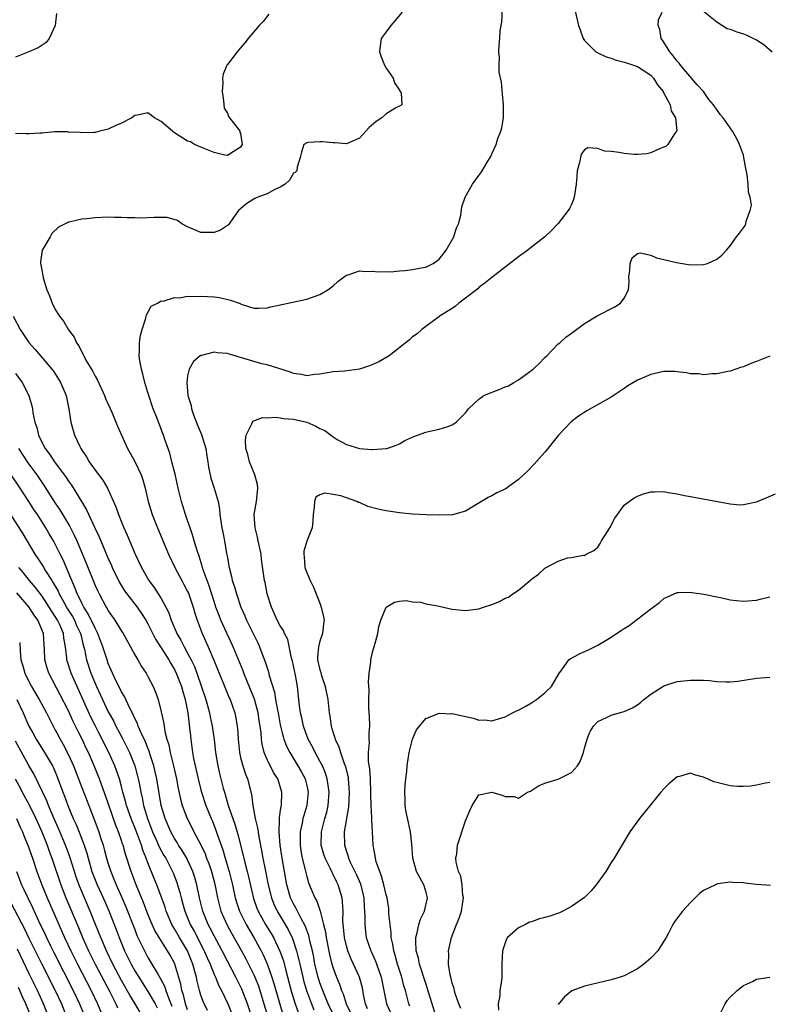
# Model space of a CAD drawing. Units: inches. Extents: x 2640000 to 2643000, y 1515000 to 1518000.
# Drawn here: x 2640222 to 2640335, y 1515629 to 1515778 of the extents above; entities that cross this region are included whole.
import ezdxf

# ---------------------------------------------------------------- set-up
doc = ezdxf.new("R2010")
doc.units = ezdxf.units.IN
doc.header["$MEASUREMENT"] = 0
doc.layers.add('LD26401515_2ft', color=9, linetype='Continuous')

msp = doc.modelspace()

# ---------------------------------------------------------------- linework, layer by layer
at = {"layer": 'LD26401515_2ft'}
for points, elevation in [([(2640304.38, 1515784.38), (2640306.09, 1515777), (2640306.31, 1515776.31), (2640306.79, 1515775), (2640307, 1515774.73), (2640308.68, 1515773), (2640308.88, 1515772.88), (2640309, 1515772.84), (2640310.25, 1515772.25), (2640311, 1515772.04), (2640311.76, 1515771.76), (2640313, 1515771.46), (2640313.33, 1515771.33), (2640314.38, 1515771), (2640315, 1515770.78), (2640317, 1515769.45), (2640317.41, 1515769), (2640318, 1515768.01), (2640318.87, 1515767), (2640318.9, 1515766.9), (2640319, 1515766.75), (2640319.95, 1515765), (2640320.09, 1515764.09), (2640320.76, 1515763), (2640320.93, 1515761.07), (2640320.9, 1515761), (2640320.6, 1515760.6), (2640319.58, 1515759), (2640319.3, 1515758.7), (2640319, 1515758.57), (2640318.4, 1515758.4), (2640317, 1515757.74), (2640316.43, 1515757.57), (2640315, 1515757.48), (2640314.52, 1515757.48), (2640313, 1515757.6), (2640312.24, 1515757.76), (2640311, 1515757.94), (2640309.99, 1515757.99), (2640309, 1515758.39), (2640307.51, 1515758.49), (2640307, 1515758.17), (2640306.47, 1515757.53), (2640306.36, 1515757), (2640306.24, 1515756.24), (2640305.9, 1515755), (2640305.82, 1515754.18), (2640305.73, 1515753), (2640305.43, 1515751), (2640305.32, 1515750.68), (2640305, 1515749.92), (2640304.71, 1515749.29), (2640304.53, 1515749), (2640303, 1515747.02), (2640302.01, 1515745.99), (2640300.98, 1515745), (2640299, 1515743.43), (2640298.42, 1515743), (2640297, 1515742), (2640295, 1515740.45), (2640293, 1515738.88), (2640291.96, 1515738.04), (2640291, 1515737.33), (2640290.84, 1515737.16), (2640289, 1515735.75), (2640287.97, 1515735), (2640287.49, 1515734.51), (2640287, 1515734.18), (2640285.07, 1515733), (2640285, 1515732.92), (2640284.77, 1515732.77), (2640282.39, 1515731), (2640281.67, 1515730.33), (2640281, 1515729.91), (2640280.56, 1515729.44), (2640277.46, 1515727), (2640275.89, 1515726.11), (2640275, 1515725.7), (2640274.5, 1515725.5), (2640273, 1515724.99), (2640270.69, 1515724.7), (2640269, 1515724.61), (2640267, 1515724.26), (2640266.2, 1515724.2), (2640265, 1515723.99), (2640264.2, 1515724.2), (2640263, 1515724.32), (2640262.54, 1515724.54), (2640259, 1515725.65), (2640258.21, 1515725.79), (2640255, 1515726.75), (2640254.79, 1515726.79), (2640254.16, 1515727), (2640253.26, 1515727.26), (2640253, 1515727.36), (2640251.47, 1515727.47), (2640251, 1515727.58), (2640249.07, 1515727.07), (2640249, 1515727.06), (2640248.9, 1515727), (2640247.86, 1515726.14), (2640247.21, 1515725), (2640247, 1515723.98), (2640246.87, 1515723), (2640247.05, 1515721), (2640247.52, 1515719.52), (2640247.6, 1515719), (2640247.89, 1515718.11), (2640248.5, 1515716.5), (2640249.1, 1515715.1), (2640249.75, 1515713), (2640249.9, 1515711.9), (2640250.06, 1515711), (2640250.15, 1515710.15), (2640250.39, 1515709), (2640250.52, 1515708.52), (2640251.02, 1515707), (2640251.6, 1515705), (2640251.82, 1515703.82), (2640251.89, 1515703), (2640252.02, 1515701.98), (2640252.17, 1515701), (2640252.32, 1515700.32), (2640252.56, 1515699), (2640252.89, 1515697.11), (2640252.93, 1515696.93), (2640253, 1515696.49), (2640253.23, 1515695.23), (2640253.26, 1515695), (2640253.64, 1515693.64), (2640253.75, 1515693), (2640254.08, 1515692.08), (2640254.37, 1515691), (2640255.05, 1515689), (2640255.66, 1515687.66), (2640255.91, 1515687), (2640257.59, 1515683.59), (2640257.86, 1515683), (2640258.36, 1515681.64), (2640258.72, 1515680.72), (2640259, 1515679.8), (2640259.2, 1515679.2), (2640259.33, 1515678.67), (2640260.11, 1515676.11), (2640260.29, 1515675), (2640260.57, 1515673.43), (2640260.67, 1515673), (2640261, 1515671.21), (2640261.29, 1515669.96), (2640261.42, 1515669.42), (2640261.56, 1515669), (2640261.95, 1515667.95), (2640262.43, 1515667), (2640263.67, 1515665), (2640264.15, 1515664.15), (2640264.75, 1515663), (2640265, 1515662), (2640265.22, 1515661), (2640265.04, 1515659), (2640264.55, 1515657.46), (2640264.43, 1515657), (2640264.32, 1515656.32), (2640264.01, 1515655), (2640264, 1515654), (2640264.02, 1515653), (2640264.13, 1515652.13), (2640264.33, 1515651), (2640264.76, 1515649.24), (2640264.84, 1515648.84), (2640265, 1515648.24), (2640265.29, 1515647.29), (2640265.68, 1515646.32), (2640266.23, 1515645), (2640266.52, 1515644.52), (2640267.01, 1515643.01), (2640267.56, 1515641), (2640267.85, 1515639.85), (2640267.96, 1515639), (2640268.45, 1515636.45), (2640268.81, 1515635), (2640269, 1515634.36), (2640269.51, 1515633), (2640269.96, 1515631.96), (2640270.27, 1515631), (2640270.5, 1515630.5), (2640270.98, 1515629), (2640271.61, 1515627.61)], 8562), ([(2640269, 1515627.41), (2640268.25, 1515629), (2640267.43, 1515631), (2640267, 1515632.18), (2640266.74, 1515633), (2640266.25, 1515635), (2640266.05, 1515636.05), (2640265.85, 1515637), (2640265.47, 1515638.53), (2640265.31, 1515639.31), (2640265, 1515640.1), (2640264.77, 1515640.77), (2640264.21, 1515641.79), (2640263.6, 1515643), (2640263.41, 1515643.41), (2640263, 1515644.13), (2640262.57, 1515645), (2640261.99, 1515647), (2640261.62, 1515649), (2640261.28, 1515651), (2640261.01, 1515653), (2640260.84, 1515655), (2640260.89, 1515656.89), (2640260.87, 1515657.13), (2640261, 1515657.91), (2640261.13, 1515658.87), (2640261.17, 1515659), (2640261.26, 1515661), (2640261, 1515661.84), (2640260.61, 1515663), (2640259.98, 1515663.98), (2640259, 1515665.95), (2640258.56, 1515667), (2640258.24, 1515668.25), (2640258.15, 1515669), (2640258.09, 1515669.91), (2640258.09, 1515669.96), (2640257.96, 1515671), (2640257.82, 1515671.82), (2640257.66, 1515673), (2640257.09, 1515675.09), (2640256.52, 1515676.52), (2640255.5, 1515679), (2640255.37, 1515679.37), (2640253.89, 1515683), (2640252.04, 1515687), (2640251.74, 1515687.74), (2640251.28, 1515689), (2640251, 1515689.84), (2640250.24, 1515692.24), (2640249.94, 1515693), (2640249.36, 1515694.64), (2640249.25, 1515695), (2640249.21, 1515695.2), (2640248.72, 1515696.72), (2640248.42, 1515697.58), (2640247.99, 1515699), (2640247.78, 1515699.78), (2640247.36, 1515701), (2640247, 1515702.12), (2640246.7, 1515703), (2640246.08, 1515705), (2640245.79, 1515706.21), (2640245.58, 1515707), (2640245.12, 1515709.12), (2640244.63, 1515711), (2640244.31, 1515712.31), (2640243.51, 1515714.49), (2640243.36, 1515715), (2640243.26, 1515715.26), (2640242.72, 1515716.72), (2640242.32, 1515717.68), (2640241.81, 1515719), (2640241.13, 1515721), (2640241, 1515721.48), (2640240.53, 1515723), (2640240.25, 1515724.25), (2640240, 1515725), (2640239.75, 1515726.25), (2640239.66, 1515727), (2640239.74, 1515727.74), (2640239.71, 1515729), (2640239.85, 1515730.15), (2640240.11, 1515731), (2640240.69, 1515732.69), (2640240.74, 1515733), (2640240.76, 1515733.24), (2640241, 1515733.58), (2640241.48, 1515734.52), (2640242.44, 1515735), (2640243, 1515735.32), (2640243.3, 1515735.3), (2640245, 1515735.84), (2640245.79, 1515735.79), (2640247, 1515736.02), (2640247.98, 1515735.98), (2640249, 1515736.06), (2640251, 1515735.95), (2640251.83, 1515735.83), (2640253.46, 1515735.46), (2640254.92, 1515734.92), (2640255, 1515734.87), (2640255.22, 1515734.78), (2640257, 1515734.2), (2640257.76, 1515734.24), (2640259, 1515734.26), (2640259.56, 1515734.44), (2640265, 1515735.6), (2640267, 1515736.27), (2640268.18, 1515737), (2640269, 1515737.6), (2640269.72, 1515738.28), (2640270.71, 1515739), (2640271, 1515739.24), (2640271.27, 1515739.27), (2640273, 1515739.86), (2640273.78, 1515739.78), (2640275, 1515739.82), (2640275.74, 1515739.74), (2640277, 1515739.78), (2640277.73, 1515739.73), (2640279, 1515739.89), (2640279.9, 1515739.9), (2640281, 1515740.06), (2640282.31, 1515740.31), (2640283, 1515740.43), (2640284.09, 1515741), (2640284.64, 1515741.36), (2640285, 1515741.65), (2640286.1, 1515743), (2640287.22, 1515745), (2640287.62, 1515746.38), (2640287.93, 1515747), (2640288.31, 1515748.31), (2640288.45, 1515749.55), (2640288.95, 1515751), (2640290.07, 1515753), (2640291, 1515754.31), (2640291.32, 1515754.68), (2640291.54, 1515755), (2640292.23, 1515756.23), (2640292.72, 1515757), (2640292.84, 1515757.16), (2640293, 1515757.59), (2640293.62, 1515759), (2640293.9, 1515759.9), (2640294.35, 1515761), (2640294.49, 1515761.51), (2640294.73, 1515763), (2640294.75, 1515765), (2640294.58, 1515766.58), (2640294.43, 1515768.43), (2640294.09, 1515769.91), (2640294.1, 1515771), (2640294.15, 1515772.15), (2640294.03, 1515773), (2640294.07, 1515774.07), (2640294.21, 1515775), (2640294.25, 1515776.25), (2640294.51, 1515777.49), (2640294.63, 1515780.63)], 8564), ([(2640227.19, 1515778.81), (2640226.97, 1515777), (2640226.07, 1515775), (2640225.6, 1515774.4), (2640224.41, 1515773.59), (2640223, 1515773), (2640221, 1515772.22)], 8570), ([(2640279.42, 1515779), (2640278.32, 1515777.68), (2640277.71, 1515777), (2640277, 1515776.01), (2640276.23, 1515775), (2640276.08, 1515773.92), (2640276.01, 1515773), (2640276.27, 1515772.27), (2640276.77, 1515771), (2640277, 1515770.54), (2640278.05, 1515769), (2640278.29, 1515768.29), (2640279, 1515767.21), (2640279.07, 1515767.07), (2640279.15, 1515767), (2640279.27, 1515766.73), (2640279.37, 1515765), (2640279, 1515764.77), (2640278.56, 1515764.56), (2640277, 1515763.62), (2640276.36, 1515763), (2640275.51, 1515762.49), (2640274.44, 1515761.56), (2640273, 1515759.93), (2640271, 1515759.1), (2640269.23, 1515759.23), (2640269, 1515759.23), (2640267.38, 1515759.38), (2640267, 1515759.39), (2640265.29, 1515759.29), (2640265, 1515759.26), (2640264.57, 1515759), (2640264.19, 1515757.81), (2640264, 1515757), (2640263.56, 1515755.56), (2640263.48, 1515755), (2640263.24, 1515754.76), (2640263, 1515754.65), (2640262.42, 1515753.58), (2640261.76, 1515753), (2640261, 1515752.55), (2640260.18, 1515752.18), (2640259, 1515751.51), (2640257.59, 1515751), (2640257.17, 1515750.83), (2640255.93, 1515750.07), (2640254.71, 1515749), (2640253.92, 1515747.92), (2640253.17, 1515746.83), (2640253, 1515746.74), (2640251.97, 1515746.03), (2640251, 1515745.69), (2640250.34, 1515745.66), (2640249, 1515745.67), (2640247, 1515746.54), (2640246.14, 1515747), (2640245.48, 1515747.48), (2640243.92, 1515747.92), (2640243, 1515747.95), (2640241.95, 1515747.95), (2640239.86, 1515747.86), (2640239, 1515747.87), (2640237.87, 1515747.87), (2640237, 1515747.95), (2640235.93, 1515747.93), (2640235, 1515747.98), (2640233, 1515747.91), (2640231.76, 1515747.76), (2640231, 1515747.69), (2640229.27, 1515747.27), (2640229, 1515747.24), (2640228.5, 1515747), (2640227.5, 1515746.5), (2640226.48, 1515745.52), (2640226.22, 1515745), (2640225, 1515743), (2640224.76, 1515741.24), (2640224.76, 1515741), (2640224.82, 1515740.82), (2640225, 1515739.73), (2640225.13, 1515739.13), (2640225.14, 1515739), (2640225.18, 1515738.82), (2640225.74, 1515737), (2640226.1, 1515736.1), (2640226.5, 1515735), (2640227, 1515734.01), (2640227.64, 1515733), (2640228.24, 1515732.24), (2640229, 1515730.96), (2640229.86, 1515729.86), (2640230.2, 1515729), (2640230.55, 1515728.55), (2640231, 1515727.56), (2640231.22, 1515727.22), (2640231.29, 1515727), (2640231.62, 1515726.38), (2640232.65, 1515724.65), (2640233, 1515723.94), (2640233.35, 1515723.35), (2640234.43, 1515721), (2640234.58, 1515720.58), (2640235.53, 1515718.47), (2640236.15, 1515717), (2640236.38, 1515716.38), (2640237.89, 1515713), (2640238.3, 1515712.3), (2640239, 1515711.05), (2640239.98, 1515709), (2640240.25, 1515708.25), (2640240.56, 1515707), (2640241.01, 1515705), (2640241.62, 1515703), (2640242.42, 1515701), (2640244.11, 1515697), (2640245.06, 1515695), (2640246.11, 1515693), (2640246.43, 1515692.43), (2640247, 1515691.35), (2640247.11, 1515691.11), (2640247.84, 1515689), (2640248.09, 1515688.09), (2640248.43, 1515687), (2640249.18, 1515685), (2640250.09, 1515683), (2640250.97, 1515680.97), (2640252.34, 1515677.66), (2640253.29, 1515675.29), (2640253.42, 1515675), (2640254.11, 1515673), (2640254.26, 1515672.26), (2640254.49, 1515671), (2640254.54, 1515670.54), (2640254.57, 1515669.96), (2640254.63, 1515669), (2640254.83, 1515667), (2640255, 1515666.26), (2640255.33, 1515665), (2640255.73, 1515663.73), (2640256.03, 1515663), (2640256.63, 1515660.63), (2640256.84, 1515659), (2640257.22, 1515657), (2640257.58, 1515655.58), (2640257.64, 1515655), (2640257.76, 1515654.24), (2640258.17, 1515652.17), (2640258.36, 1515651), (2640258.7, 1515649.3), (2640258.81, 1515648.81), (2640259.17, 1515647), (2640259.66, 1515645), (2640260.05, 1515644.05), (2640260.54, 1515643), (2640261.75, 1515641), (2640262.2, 1515640.2), (2640262.84, 1515638.84), (2640263.46, 1515637), (2640263.78, 1515635.78), (2640263.94, 1515635), (2640264.4, 1515633), (2640264.52, 1515632.52), (2640264.97, 1515631), (2640265.7, 1515629), (2640266.08, 1515628.08)], 8566), ([(2640274.21, 1515628.21), (2640273.89, 1515629), (2640273.59, 1515630.41), (2640273.41, 1515631.41), (2640273, 1515633), (2640272.08, 1515635), (2640271.72, 1515635.72), (2640271.2, 1515637), (2640271, 1515637.73), (2640270.7, 1515639), (2640270.56, 1515640.56), (2640270.5, 1515641), (2640270.45, 1515641.55), (2640270.49, 1515643), (2640270.43, 1515644.43), (2640270.35, 1515645), (2640269.73, 1515647), (2640269.48, 1515647.48), (2640269, 1515648.55), (2640268.84, 1515648.84), (2640268.58, 1515649.42), (2640267.77, 1515651), (2640267.58, 1515651.58), (2640267.19, 1515653), (2640267.23, 1515655), (2640267.75, 1515657), (2640268.02, 1515657.98), (2640268.23, 1515659), (2640268.39, 1515661), (2640268.27, 1515661.73), (2640268.11, 1515663), (2640267.85, 1515663.85), (2640267.37, 1515665), (2640267, 1515665.71), (2640266.28, 1515667), (2640265.86, 1515667.86), (2640265.24, 1515669), (2640264.89, 1515669.96), (2640264.51, 1515671), (2640264.26, 1515672.26), (2640264.07, 1515673), (2640263.92, 1515674.08), (2640263.83, 1515675), (2640263.61, 1515677), (2640263.3, 1515678.7), (2640262.84, 1515680.84), (2640262.71, 1515681.29), (2640262.12, 1515684.12), (2640261.65, 1515685), (2640261.47, 1515685.47), (2640261, 1515686.14), (2640260.55, 1515687), (2640260.08, 1515688.08), (2640259.66, 1515689), (2640259.03, 1515691), (2640258.7, 1515692.7), (2640258.61, 1515693), (2640258.18, 1515696.18), (2640258.1, 1515697), (2640257.68, 1515699), (2640257.58, 1515699.58), (2640257.2, 1515701), (2640257.05, 1515703), (2640257.4, 1515705), (2640257.55, 1515706.45), (2640257.63, 1515707), (2640257.54, 1515707.54), (2640257.17, 1515709), (2640256.34, 1515711), (2640256.1, 1515712.1), (2640255.8, 1515713), (2640255.74, 1515714.26), (2640255.83, 1515715), (2640256.72, 1515716.72), (2640256.8, 1515717), (2640256.87, 1515717.13), (2640257, 1515717.17), (2640258.31, 1515717.69), (2640259, 1515717.63), (2640260.28, 1515717.72), (2640261, 1515717.61), (2640261.51, 1515717.51), (2640263, 1515717.42), (2640265, 1515716.98), (2640266.38, 1515716.38), (2640267, 1515716.03), (2640267.72, 1515715.72), (2640269, 1515714.76), (2640269.62, 1515714.38), (2640271, 1515713.59), (2640273, 1515712.98), (2640274.86, 1515712.86), (2640275, 1515712.83), (2640277, 1515712.97), (2640277.13, 1515713), (2640278.51, 1515713.49), (2640279, 1515713.7), (2640279.82, 1515714.18), (2640281.19, 1515714.82), (2640281.74, 1515715), (2640283, 1515715.48), (2640283.6, 1515715.6), (2640285, 1515715.92), (2640286.33, 1515716.33), (2640287, 1515716.55), (2640287.57, 1515717), (2640289, 1515718.38), (2640289.43, 1515719), (2640291, 1515720.44), (2640291.77, 1515721), (2640292.62, 1515721.38), (2640294.1, 1515721.9), (2640295, 1515722.3), (2640295.51, 1515722.49), (2640296.33, 1515723), (2640297, 1515723.38), (2640299.24, 1515725), (2640300.15, 1515725.85), (2640301, 1515726.76), (2640301.29, 1515727), (2640303, 1515728.81), (2640303.25, 1515729), (2640304.18, 1515729.82), (2640305, 1515730.45), (2640307, 1515731.91), (2640308.92, 1515733.08), (2640311.58, 1515734.41), (2640312.41, 1515735), (2640313, 1515735.72), (2640313.62, 1515737), (2640313.72, 1515738.28), (2640313.7, 1515739), (2640313.86, 1515739.86), (2640313.88, 1515741), (2640314.18, 1515741.82), (2640315, 1515742.49), (2640315.41, 1515742.59), (2640317, 1515742.23), (2640317.85, 1515741.85), (2640319, 1515741.59), (2640320.88, 1515741.12), (2640323, 1515740.77), (2640325, 1515740.83), (2640325.56, 1515741), (2640327, 1515741.64), (2640327.77, 1515742.24), (2640328.46, 1515743), (2640329, 1515743.66), (2640329.95, 1515745), (2640330.43, 1515745.57), (2640331, 1515746.4), (2640331.26, 1515746.74), (2640331.37, 1515747), (2640331.41, 1515747.41), (2640332.03, 1515749), (2640332.21, 1515749.79), (2640332.01, 1515751), (2640331.76, 1515751.76), (2640331.74, 1515753), (2640331.58, 1515754.42), (2640331.35, 1515755.35), (2640331.09, 1515757), (2640331, 1515757.36), (2640330.44, 1515759), (2640329.95, 1515759.95), (2640329.38, 1515761), (2640327.95, 1515763), (2640327.5, 1515763.5), (2640327, 1515764.29), (2640326.69, 1515764.69), (2640326.51, 1515765), (2640325.79, 1515765.79), (2640324.97, 1515767), (2640324.02, 1515768.02), (2640321.48, 1515771), (2640321.29, 1515771.29), (2640321, 1515771.6), (2640320.41, 1515772.41), (2640319.89, 1515773), (2640319, 1515774.48), (2640318.79, 1515774.79), (2640318.6, 1515775), (2640318.37, 1515776.37), (2640318.12, 1515777), (2640318.16, 1515777.84), (2640318.73, 1515779)], 8560), ([(2640325, 1515779.15), (2640327, 1515777.55), (2640328.56, 1515776.56), (2640329, 1515776.45), (2640330.01, 1515776.01), (2640331, 1515775.74), (2640331.52, 1515775.52), (2640332.55, 1515775), (2640333, 1515774.8), (2640334.12, 1515774.12), (2640335.33, 1515773)], 8560), ([(2640259.28, 1515778.72), (2640258.41, 1515777.59), (2640257.83, 1515777), (2640256.15, 1515775), (2640255.64, 1515774.36), (2640255, 1515773.63), (2640254.48, 1515773), (2640253, 1515771.11), (2640252.93, 1515771), (2640252.35, 1515769.65), (2640252.25, 1515769), (2640252.31, 1515768.31), (2640252.22, 1515767), (2640252.42, 1515765.58), (2640252.5, 1515764.5), (2640253, 1515763.73), (2640253.2, 1515763.2), (2640253.32, 1515763), (2640254.63, 1515761.37), (2640254.9, 1515761), (2640254.9, 1515760.9), (2640255, 1515760.67), (2640255.23, 1515759), (2640255.16, 1515758.84), (2640255, 1515758.56), (2640253.9, 1515757.9), (2640253, 1515757.34), (2640252.61, 1515757.39), (2640251, 1515757.79), (2640249.73, 1515758.27), (2640249, 1515758.6), (2640248.03, 1515759), (2640247.41, 1515759.41), (2640247, 1515759.49), (2640244.86, 1515760.86), (2640244.71, 1515761), (2640243, 1515762.46), (2640241.97, 1515763), (2640241, 1515763.76), (2640239.41, 1515763.41), (2640239, 1515763.36), (2640238.56, 1515763), (2640237, 1515762.23), (2640236.14, 1515761.86), (2640235, 1515761.33), (2640234.77, 1515761.23), (2640233.74, 1515761), (2640233, 1515760.8), (2640232.82, 1515760.82), (2640231, 1515760.73), (2640230.79, 1515760.79), (2640229, 1515760.86), (2640228.89, 1515760.89), (2640226.89, 1515760.89), (2640225, 1515760.72), (2640224.72, 1515760.72), (2640223, 1515760.59), (2640222.58, 1515760.58), (2640221, 1515760.66)], 8568), ([(2640220.63, 1515733), (2640221.67, 1515731), (2640223, 1515729.03), (2640223.96, 1515727.96), (2640226.47, 1515725), (2640226.7, 1515724.7), (2640227.5, 1515723.5), (2640227.79, 1515723), (2640228.65, 1515721), (2640229.06, 1515719), (2640229.29, 1515717.29), (2640229.35, 1515717), (2640229.7, 1515715.7), (2640229.91, 1515715), (2640230.71, 1515713.29), (2640230.85, 1515713), (2640231, 1515712.76), (2640231.71, 1515711.71), (2640232.1, 1515711), (2640233, 1515709.73), (2640234.19, 1515708.19), (2640234.88, 1515707), (2640236.15, 1515704.15), (2640236.54, 1515703), (2640237.35, 1515701), (2640237.86, 1515699.86), (2640239.08, 1515697), (2640240.01, 1515695), (2640241.14, 1515693), (2640241.94, 1515691.94), (2640242.56, 1515691), (2640243, 1515690.29), (2640243.72, 1515689), (2640244.14, 1515688.14), (2640244.51, 1515687), (2640245.27, 1515685.27), (2640245.36, 1515685), (2640245.98, 1515683.98), (2640246.46, 1515683), (2640247, 1515682.05), (2640247.54, 1515681), (2640248.02, 1515680.02), (2640248.4, 1515679), (2640249.73, 1515675), (2640250.28, 1515673), (2640250.4, 1515672.4), (2640250.7, 1515671), (2640250.85, 1515669.96), (2640250.99, 1515668.99), (2640251.23, 1515667), (2640251.56, 1515665), (2640251.83, 1515663.83), (2640252.38, 1515661.62), (2640252.55, 1515661), (2640252.67, 1515660.67), (2640253.13, 1515659), (2640253.83, 1515657), (2640254.15, 1515656.15), (2640254.61, 1515654.61), (2640255.41, 1515651.41), (2640255.49, 1515651), (2640255.64, 1515650.36), (2640256.01, 1515649), (2640256.21, 1515648.21), (2640256.93, 1515644.93), (2640257.46, 1515643.46), (2640257.65, 1515643), (2640258.79, 1515641), (2640259.62, 1515639.62), (2640259.96, 1515639), (2640260.94, 1515636.94), (2640261.47, 1515635.47), (2640261.78, 1515634.22), (2640262.72, 1515630.72), (2640263.25, 1515629), (2640263.72, 1515627.72)], 8568), ([(2640335.02, 1515726.98), (2640333, 1515726.14), (2640332.14, 1515725.86), (2640331, 1515725.36), (2640330.72, 1515725.28), (2640329, 1515724.7), (2640328.64, 1515724.64), (2640327, 1515724.29), (2640326.3, 1515724.3), (2640325, 1515724.13), (2640324.27, 1515724.27), (2640323, 1515724.29), (2640322.42, 1515724.42), (2640321, 1515724.61), (2640320.64, 1515724.64), (2640319, 1515724.64), (2640317, 1515724.17), (2640315, 1515723.31), (2640314.4, 1515723), (2640313.53, 1515722.47), (2640313, 1515722.09), (2640311, 1515720.78), (2640307.32, 1515718.68), (2640306.1, 1515717.9), (2640304.98, 1515717.02), (2640303.05, 1515715), (2640301.47, 1515713), (2640301, 1515712.43), (2640299.4, 1515710.6), (2640298.4, 1515709.6), (2640297, 1515708.28), (2640295, 1515706.83), (2640293.73, 1515706.27), (2640293, 1515705.83), (2640292.43, 1515705.57), (2640290.39, 1515704.39), (2640289, 1515703.49), (2640287.04, 1515702.96), (2640285, 1515702.89), (2640283.03, 1515702.97), (2640281, 1515703.08), (2640279, 1515703.25), (2640277, 1515703.57), (2640275.81, 1515703.81), (2640274.24, 1515704.24), (2640273, 1515704.81), (2640272.84, 1515704.84), (2640272.56, 1515705), (2640270.18, 1515705.82), (2640269, 1515706.05), (2640267.76, 1515706.24), (2640267, 1515705.97), (2640266.38, 1515705.62), (2640266.15, 1515705), (2640266.13, 1515704.13), (2640265.96, 1515703), (2640265.93, 1515702.07), (2640265.83, 1515701), (2640265.04, 1515698.96), (2640264.55, 1515697.45), (2640264.54, 1515697), (2640264.62, 1515696.62), (2640264.72, 1515695), (2640265, 1515694.21), (2640265.51, 1515693), (2640266.02, 1515692.02), (2640267, 1515689.6), (2640267.19, 1515689), (2640267.55, 1515687.55), (2640267.62, 1515687), (2640267.53, 1515686.47), (2640267.4, 1515685), (2640267, 1515683.85), (2640266.77, 1515683), (2640266.64, 1515681.36), (2640266.65, 1515681), (2640267, 1515679.49), (2640267.12, 1515679.12), (2640267.2, 1515678.8), (2640267.81, 1515677), (2640268.18, 1515675), (2640268.39, 1515673), (2640268.49, 1515672.49), (2640268.7, 1515671), (2640269, 1515669.96), (2640269.24, 1515669.24), (2640269.29, 1515669), (2640269.86, 1515667.86), (2640270.09, 1515667), (2640270.67, 1515665.33), (2640270.86, 1515664.86), (2640271.24, 1515663.24), (2640271.28, 1515663), (2640271.42, 1515661), (2640271.29, 1515658.71), (2640270.68, 1515655), (2640270.7, 1515653), (2640271, 1515652.03), (2640271.26, 1515651.26), (2640271.33, 1515651), (2640271.58, 1515650.42), (2640272.51, 1515648.51), (2640273.11, 1515647.11), (2640273.63, 1515645), (2640273.69, 1515643.69), (2640273.75, 1515643), (2640273.8, 1515642.2), (2640273.76, 1515641), (2640273.88, 1515639.88), (2640274.01, 1515639), (2640274.67, 1515637), (2640274.78, 1515636.78), (2640275.41, 1515635.41), (2640275.83, 1515634.17), (2640276.26, 1515633), (2640276.65, 1515631), (2640277.07, 1515629), (2640277.65, 1515627.65)], 8558), ([(2640221, 1515724.34), (2640221.98, 1515723), (2640222.99, 1515720.99), (2640223.44, 1515719.44), (2640223.54, 1515719), (2640223.61, 1515718.39), (2640223.88, 1515717), (2640224.18, 1515716.18), (2640224.44, 1515715), (2640225, 1515713.86), (2640225.46, 1515713), (2640226.14, 1515712.14), (2640226.87, 1515711), (2640228.63, 1515708.63), (2640229, 1515708.04), (2640229.44, 1515707.44), (2640230.98, 1515704.98), (2640231.73, 1515703.73), (2640232.92, 1515701.08), (2640233.61, 1515699.61), (2640234.46, 1515697.54), (2640235, 1515696.29), (2640235.42, 1515695.42), (2640235.59, 1515695), (2640236.71, 1515692.71), (2640237.48, 1515691.48), (2640237.8, 1515691), (2640239.37, 1515689), (2640240.05, 1515688.05), (2640240.7, 1515687), (2640241, 1515686.47), (2640242.15, 1515684.15), (2640243, 1515682.83), (2640244.16, 1515681), (2640244.45, 1515680.45), (2640245, 1515679.58), (2640245.29, 1515679), (2640246.06, 1515677), (2640246.25, 1515676.25), (2640246.63, 1515675), (2640247.03, 1515673), (2640247.22, 1515671.22), (2640247.3, 1515670.7), (2640247.37, 1515669.96), (2640247.46, 1515669), (2640247.74, 1515667), (2640247.9, 1515666.1), (2640248.58, 1515663), (2640249, 1515661.36), (2640249.09, 1515661), (2640249.75, 1515659), (2640250.55, 1515657), (2640250.69, 1515656.69), (2640251.26, 1515655.26), (2640251.52, 1515654.48), (2640252.3, 1515652.3), (2640252.67, 1515651), (2640253.29, 1515649), (2640253.8, 1515647), (2640254.2, 1515645), (2640254.38, 1515644.38), (2640254.82, 1515643), (2640255.83, 1515641), (2640257.01, 1515639), (2640258.1, 1515637), (2640258.41, 1515636.41), (2640259.03, 1515635.03), (2640259.74, 1515633), (2640260.04, 1515632.04), (2640260.91, 1515628.91), (2640261.38, 1515627.38)], 8570), ([(2640221.42, 1515713), (2640222.84, 1515710.84), (2640224.18, 1515709), (2640225, 1515707.79), (2640225.33, 1515707.33), (2640227, 1515704.71), (2640227.69, 1515703.69), (2640229.19, 1515701.19), (2640229.87, 1515699.87), (2640230.25, 1515699), (2640231.65, 1515695.65), (2640233, 1515692.28), (2640233.4, 1515691.4), (2640233.61, 1515691), (2640234.68, 1515689), (2640234.81, 1515688.81), (2640235, 1515688.44), (2640236, 1515687), (2640237, 1515685.36), (2640237.24, 1515685), (2640238.38, 1515683), (2640239, 1515681.79), (2640239.46, 1515681), (2640240.01, 1515680.01), (2640240.72, 1515679), (2640241, 1515678.5), (2640241.77, 1515677), (2640242.14, 1515676.14), (2640242.56, 1515675), (2640243, 1515673.16), (2640243.38, 1515671.38), (2640243.48, 1515670.52), (2640243.62, 1515669.96), (2640243.87, 1515669), (2640244.15, 1515668.15), (2640244.37, 1515667), (2640244.88, 1515665), (2640245.33, 1515663), (2640245.58, 1515661.58), (2640245.93, 1515659.93), (2640246.19, 1515659), (2640246.92, 1515657), (2640247.64, 1515655.64), (2640247.94, 1515655), (2640249, 1515653.01), (2640249.65, 1515651.65), (2640249.87, 1515651), (2640250.19, 1515650.19), (2640250.6, 1515649), (2640251.1, 1515647.1), (2640251.51, 1515645), (2640251.81, 1515643.81), (2640252.04, 1515643), (2640252.91, 1515641), (2640253.65, 1515639.65), (2640255.14, 1515637), (2640255.79, 1515635.79), (2640256.2, 1515635), (2640257, 1515633.37), (2640257.16, 1515633), (2640257.69, 1515631.69), (2640258.53, 1515629), (2640259.1, 1515627)], 8572), ([(2640216.35, 1515709), (2640222.09, 1515700.09), (2640223.91, 1515697), (2640224.37, 1515696.37), (2640225.14, 1515695.14), (2640225.5, 1515694.5), (2640226.46, 1515693), (2640226.69, 1515692.69), (2640227.41, 1515691.41), (2640227.57, 1515691), (2640228.26, 1515689.73), (2640228.8, 1515688.8), (2640229.57, 1515687.57), (2640229.88, 1515687), (2640230.22, 1515686.22), (2640230.8, 1515685), (2640230.83, 1515684.83), (2640231.22, 1515683.22), (2640231.39, 1515682.61), (2640231.7, 1515681), (2640232.38, 1515679), (2640233.23, 1515677), (2640234.14, 1515675), (2640235, 1515673.17), (2640235.77, 1515671.77), (2640236.15, 1515671), (2640236.71, 1515669.96), (2640237.14, 1515669.14), (2640237.83, 1515667.83), (2640238.21, 1515667), (2640239, 1515665), (2640239.43, 1515663.43), (2640239.53, 1515663), (2640239.65, 1515662.35), (2640239.93, 1515661), (2640240.14, 1515660.14), (2640240.35, 1515659), (2640240.92, 1515657), (2640241.71, 1515655), (2640242.31, 1515653.69), (2640242.72, 1515652.72), (2640243.42, 1515651.42), (2640243.68, 1515651), (2640244.4, 1515649.6), (2640244.7, 1515649), (2640244.79, 1515648.79), (2640245.35, 1515647.35), (2640245.46, 1515647), (2640245.82, 1515645.82), (2640246, 1515645), (2640246.24, 1515644.24), (2640246.56, 1515643), (2640247.39, 1515641), (2640247.97, 1515639.97), (2640249.5, 1515637), (2640249.95, 1515635.95), (2640250.39, 1515635), (2640251, 1515633.43), (2640251.19, 1515633), (2640251.71, 1515631.71), (2640252.1, 1515631), (2640253.09, 1515629), (2640253.89, 1515627)], 8576), ([(2640256.68, 1515627), (2640256.03, 1515629), (2640255.18, 1515631.18), (2640254.26, 1515633), (2640253, 1515635.42), (2640252.2, 1515637), (2640251, 1515639.25), (2640250.42, 1515640.42), (2640250.11, 1515641), (2640249.29, 1515643), (2640248.79, 1515645), (2640248.4, 1515647), (2640248.09, 1515648.09), (2640247.8, 1515649), (2640247, 1515650.78), (2640246.89, 1515651), (2640246.18, 1515652.18), (2640245.64, 1515653), (2640245.4, 1515653.4), (2640245, 1515654.01), (2640244.45, 1515655), (2640243.58, 1515657), (2640243, 1515659), (2640242.34, 1515663), (2640242.1, 1515664.1), (2640241.88, 1515665), (2640241.35, 1515666.65), (2640241.19, 1515667.19), (2640241, 1515667.64), (2640240.62, 1515668.62), (2640239.98, 1515669.96), (2640239.93, 1515670.07), (2640239.54, 1515671), (2640239.41, 1515671.41), (2640239, 1515672.17), (2640238.75, 1515672.75), (2640238.19, 1515673.81), (2640237.46, 1515675.46), (2640237, 1515676.18), (2640236.74, 1515676.74), (2640236.2, 1515677.8), (2640235.63, 1515679), (2640235.45, 1515679.45), (2640235, 1515680.47), (2640234.81, 1515681), (2640234.19, 1515683), (2640233.44, 1515685), (2640233, 1515685.8), (2640231.98, 1515687.98), (2640231.3, 1515689), (2640231, 1515689.58), (2640230.56, 1515690.56), (2640230.31, 1515691), (2640229.97, 1515691.97), (2640229.48, 1515693), (2640229.36, 1515693.36), (2640228.16, 1515696.16), (2640227.73, 1515697), (2640227, 1515698.51), (2640226.73, 1515699), (2640226.08, 1515700.08), (2640225.57, 1515701), (2640224.29, 1515703), (2640223.77, 1515703.77), (2640223, 1515704.98), (2640221.67, 1515707), (2640220.32, 1515709)], 8574), ([(2640280.6, 1515628.6), (2640280.43, 1515629), (2640279.91, 1515631), (2640279.7, 1515631.7), (2640279.39, 1515633), (2640278.74, 1515635), (2640278.36, 1515636.36), (2640278.15, 1515637), (2640278.01, 1515638.01), (2640277.78, 1515639), (2640277.77, 1515639.77), (2640277.59, 1515641), (2640277.42, 1515642.58), (2640277.43, 1515643), (2640277.4, 1515643.4), (2640277.14, 1515645), (2640277, 1515645.49), (2640276.68, 1515647), (2640276.31, 1515648.31), (2640276.04, 1515649), (2640275.52, 1515650.48), (2640275.39, 1515651), (2640275.37, 1515651.37), (2640275.05, 1515653), (2640274.95, 1515655), (2640274.82, 1515656.82), (2640274.84, 1515657.16), (2640274.74, 1515659), (2640274.7, 1515660.7), (2640274.71, 1515661), (2640274.63, 1515663), (2640274.53, 1515664.53), (2640274.35, 1515665.65), (2640274.35, 1515667), (2640274.5, 1515668.5), (2640274.45, 1515669), (2640274.42, 1515669.58), (2640274.45, 1515669.96), (2640274.53, 1515671), (2640274.5, 1515672.5), (2640274.37, 1515673.63), (2640274.37, 1515675), (2640274.42, 1515676.42), (2640274.32, 1515677.68), (2640274.43, 1515679), (2640274.69, 1515680.69), (2640274.69, 1515681), (2640275, 1515682.39), (2640275.14, 1515682.86), (2640275.2, 1515683), (2640275.74, 1515685), (2640275.92, 1515686.08), (2640276.19, 1515687), (2640277, 1515688.99), (2640278.27, 1515689.73), (2640279, 1515689.88), (2640280.01, 1515689.99), (2640281, 1515689.8), (2640282.27, 1515689.73), (2640283, 1515689.5), (2640284.81, 1515689.19), (2640285, 1515689.13), (2640285.65, 1515689), (2640286.71, 1515688.72), (2640287, 1515688.69), (2640288.51, 1515688.52), (2640289, 1515688.5), (2640291, 1515688.74), (2640291.74, 1515689), (2640293, 1515689.4), (2640294.13, 1515689.87), (2640295, 1515690.34), (2640295.48, 1515690.52), (2640296.14, 1515691), (2640297, 1515691.54), (2640298.88, 1515693.12), (2640299, 1515693.24), (2640300.02, 1515693.98), (2640301, 1515694.9), (2640301.17, 1515695), (2640303, 1515695.93), (2640304.43, 1515696.43), (2640305, 1515696.51), (2640306.86, 1515696.86), (2640307, 1515696.83), (2640307.23, 1515697), (2640308.42, 1515697.58), (2640309, 1515698.07), (2640309.38, 1515698.62), (2640309.58, 1515699), (2640310.82, 1515701), (2640311.57, 1515702.43), (2640311.96, 1515703), (2640313, 1515704.42), (2640313.75, 1515705), (2640314.47, 1515705.53), (2640315, 1515705.8), (2640315.89, 1515706.11), (2640317, 1515706.44), (2640317.56, 1515706.44), (2640319, 1515706.5), (2640319.64, 1515706.36), (2640321, 1515706.15), (2640322.1, 1515705.9), (2640323, 1515705.72), (2640327.1, 1515705), (2640329, 1515704.62), (2640330.49, 1515704.49), (2640331, 1515704.5), (2640333, 1515704.95), (2640334.47, 1515705.53), (2640335.88, 1515706.12)], 8556), ([(2640249.99, 1515627.99), (2640249.33, 1515629.33), (2640249, 1515630.28), (2640248.78, 1515631), (2640248.43, 1515632.43), (2640248.32, 1515633), (2640248.11, 1515633.89), (2640247.79, 1515635), (2640246.96, 1515637), (2640245.75, 1515639), (2640245, 1515640.34), (2640244.75, 1515640.75), (2640244.61, 1515641), (2640243.77, 1515643), (2640243.59, 1515643.59), (2640243, 1515645.23), (2640242.32, 1515647), (2640241.93, 1515647.93), (2640241, 1515650.3), (2640240.75, 1515651), (2640240.23, 1515652.23), (2640240, 1515653), (2640239.42, 1515654.58), (2640239, 1515655.64), (2640238.6, 1515656.6), (2640238.46, 1515657), (2640237.78, 1515659), (2640237.63, 1515659.63), (2640237.22, 1515661), (2640237, 1515661.87), (2640236.69, 1515663), (2640236.27, 1515664.27), (2640236, 1515665), (2640235.09, 1515667), (2640234.38, 1515668.38), (2640234.08, 1515669), (2640233.58, 1515669.96), (2640233, 1515671.08), (2640232.37, 1515672.37), (2640229.38, 1515679), (2640228.74, 1515681), (2640228.72, 1515681.28), (2640228.52, 1515683), (2640228.29, 1515684.29), (2640228.22, 1515685), (2640227.66, 1515686.34), (2640227.35, 1515687), (2640227, 1515687.59), (2640226.43, 1515688.43), (2640226.08, 1515689), (2640225, 1515690.63), (2640223.98, 1515691.98), (2640223.12, 1515693), (2640222.17, 1515694.17), (2640221.46, 1515695)], 8578), ([(2640247, 1515628.05), (2640246.67, 1515629), (2640246.35, 1515630.35), (2640246.12, 1515631), (2640245.96, 1515631.96), (2640245.07, 1515635), (2640245, 1515635.15), (2640244.34, 1515636.34), (2640243.95, 1515637), (2640242.68, 1515639), (2640242.06, 1515640.06), (2640241.63, 1515641), (2640241, 1515642.53), (2640240.31, 1515644.31), (2640239.21, 1515647), (2640238.61, 1515648.61), (2640238.45, 1515649), (2640237.6, 1515651.6), (2640237.23, 1515653), (2640237.16, 1515653.16), (2640237, 1515653.71), (2640236.57, 1515655), (2640236.11, 1515656.11), (2640235, 1515659.32), (2640233.66, 1515663), (2640232.87, 1515665), (2640232, 1515667), (2640231.67, 1515667.67), (2640231.07, 1515669), (2640230.57, 1515669.96), (2640230.36, 1515670.36), (2640230.06, 1515671), (2640229.7, 1515671.7), (2640229, 1515673.29), (2640227.75, 1515675.75), (2640226.01, 1515679), (2640225.76, 1515679.76), (2640225.41, 1515681), (2640225.37, 1515682.63), (2640225.31, 1515683.31), (2640225.2, 1515685), (2640224.38, 1515687), (2640223.8, 1515687.8), (2640223, 1515689.03), (2640221.16, 1515691.16)], 8580), ([(2640284.57, 1515627), (2640283.27, 1515631.27), (2640283, 1515632.04), (2640282.05, 1515635), (2640281.9, 1515635.9), (2640281.56, 1515637), (2640281.47, 1515638.53), (2640281.5, 1515639), (2640281.71, 1515639.71), (2640281.96, 1515641), (2640282.19, 1515641.81), (2640282.8, 1515643), (2640283.24, 1515645), (2640283, 1515646), (2640282.69, 1515647), (2640282.08, 1515648.08), (2640281.61, 1515649), (2640281.06, 1515651), (2640280.89, 1515653.11), (2640280.67, 1515655), (2640280.4, 1515656.4), (2640280.04, 1515657.96), (2640279.87, 1515659), (2640279.89, 1515659.89), (2640279.83, 1515661), (2640279.9, 1515662.1), (2640280, 1515663), (2640280.11, 1515664.11), (2640280.17, 1515665), (2640280.46, 1515667), (2640281, 1515669), (2640281.4, 1515669.96), (2640281.59, 1515670.41), (2640282.03, 1515671), (2640283, 1515672.13), (2640284.91, 1515672.91), (2640285, 1515672.96), (2640286.87, 1515672.87), (2640287, 1515672.88), (2640289, 1515672.43), (2640290.19, 1515672.2), (2640291, 1515671.91), (2640291.92, 1515671.92), (2640293, 1515671.79), (2640295, 1515672.41), (2640296.1, 1515673), (2640296.71, 1515673.29), (2640297, 1515673.39), (2640298.02, 1515673.98), (2640299, 1515674.52), (2640299.29, 1515674.71), (2640299.71, 1515675), (2640301, 1515676.03), (2640301.98, 1515677), (2640303.09, 1515678.91), (2640303.67, 1515679.67), (2640304.64, 1515681), (2640304.83, 1515681.17), (2640306.11, 1515681.89), (2640307, 1515682.29), (2640307.5, 1515682.5), (2640309, 1515683.22), (2640311, 1515684.45), (2640311.81, 1515685), (2640312.55, 1515685.45), (2640313, 1515685.76), (2640313.76, 1515686.24), (2640317, 1515688.76), (2640317.37, 1515689), (2640318.3, 1515689.7), (2640319, 1515690.32), (2640321, 1515691.2), (2640321.19, 1515691.19), (2640323, 1515691.28), (2640323.21, 1515691.21), (2640325.04, 1515690.96), (2640327, 1515690.53), (2640327.54, 1515690.46), (2640329, 1515690.12), (2640329.98, 1515689.98), (2640331, 1515689.91), (2640333, 1515690.06), (2640333.74, 1515690.26), (2640335, 1515690.55)], 8554), ([(2640221.62, 1515683.62), (2640221.66, 1515682.34), (2640221.79, 1515681), (2640222.1, 1515680.1), (2640222.4, 1515679), (2640223, 1515677.75), (2640223.4, 1515677), (2640224.58, 1515675), (2640225.64, 1515673), (2640226.65, 1515671), (2640227, 1515670.38), (2640227.22, 1515669.96), (2640227.72, 1515669), (2640228.2, 1515668.2), (2640229, 1515666.63), (2640229.73, 1515665), (2640230.5, 1515663), (2640230.63, 1515662.63), (2640232.07, 1515659), (2640232.88, 1515656.88), (2640233.58, 1515655), (2640233.84, 1515654.16), (2640234.22, 1515653), (2640234.39, 1515652.39), (2640234.74, 1515651), (2640235, 1515650.14), (2640235.37, 1515649), (2640235.86, 1515647.86), (2640236.2, 1515647), (2640237.06, 1515645.06), (2640237.66, 1515643.66), (2640239, 1515640.2), (2640239.34, 1515639.34), (2640240.46, 1515637), (2640241, 1515636), (2640241.61, 1515635), (2640242.45, 1515633.55), (2640242.87, 1515632.87), (2640243.55, 1515631.55), (2640243.7, 1515631), (2640244.09, 1515629.91), (2640244.62, 1515628.62)], 8582), ([(2640288.27, 1515628.27), (2640288, 1515629), (2640287.45, 1515630.55), (2640287.32, 1515631), (2640287.28, 1515631.28), (2640287, 1515632.09), (2640286.83, 1515632.83), (2640286.76, 1515633), (2640286.66, 1515633.34), (2640286.42, 1515635), (2640286.47, 1515636.47), (2640286.42, 1515637), (2640286.87, 1515639), (2640287.66, 1515641), (2640288.06, 1515641.94), (2640288.38, 1515643), (2640288.69, 1515645), (2640288.62, 1515645.38), (2640288.49, 1515647), (2640288.28, 1515648.28), (2640287.96, 1515649), (2640287.61, 1515650.39), (2640287.56, 1515651), (2640287.69, 1515651.69), (2640287.81, 1515653), (2640289, 1515656.67), (2640289.16, 1515657), (2640289.69, 1515658.31), (2640290.03, 1515659), (2640291, 1515660.58), (2640293, 1515660.98), (2640294.54, 1515660.54), (2640295, 1515660.37), (2640296.34, 1515660.34), (2640297, 1515660.08), (2640298.39, 1515661), (2640298.83, 1515661.17), (2640300.05, 1515661.95), (2640301, 1515662.35), (2640302.99, 1515662.99), (2640305, 1515663.96), (2640305.94, 1515665), (2640306.34, 1515665.66), (2640306.85, 1515667), (2640307, 1515667.65), (2640307.37, 1515669), (2640307.74, 1515669.96), (2640307.82, 1515670.18), (2640308.36, 1515671), (2640309, 1515671.7), (2640310.32, 1515672.32), (2640311, 1515672.66), (2640312.24, 1515673), (2640313, 1515673.18), (2640314.23, 1515673.77), (2640315, 1515674.22), (2640315.44, 1515674.56), (2640315.96, 1515675), (2640317, 1515675.81), (2640318.82, 1515677), (2640319, 1515677.1), (2640321, 1515677.75), (2640323, 1515677.96), (2640324.06, 1515677.94), (2640325, 1515677.93), (2640325.89, 1515677.89), (2640327, 1515677.76), (2640328.33, 1515677.67), (2640329, 1515677.68), (2640330.19, 1515677.81), (2640333, 1515678.24), (2640334.33, 1515678.33), (2640335, 1515678.39)], 8552), ([(2640221.18, 1515675), (2640222.12, 1515673), (2640223.01, 1515671), (2640223.59, 1515669.96), (2640224.12, 1515669), (2640225.23, 1515667.23), (2640226.55, 1515665), (2640226.7, 1515664.7), (2640227.3, 1515663.3), (2640228.13, 1515661), (2640228.38, 1515660.38), (2640228.87, 1515659), (2640229.71, 1515657), (2640230.13, 1515656.13), (2640230.71, 1515654.71), (2640231.36, 1515653), (2640231.76, 1515651.76), (2640231.95, 1515651), (2640232.54, 1515649), (2640233, 1515647.75), (2640233.3, 1515647), (2640234.46, 1515644.46), (2640235.07, 1515643.07), (2640236.2, 1515640.2), (2640236.64, 1515639), (2640237.48, 1515637), (2640238.45, 1515635), (2640239, 1515633.99), (2640239.6, 1515633), (2640241, 1515630.85), (2640242.08, 1515629), (2640242.39, 1515628.39)], 8584), ([(2640239.76, 1515627.76), (2640239.05, 1515629), (2640238.27, 1515630.27), (2640237, 1515632.52), (2640235.71, 1515635), (2640234.74, 1515637), (2640233.88, 1515639), (2640233.09, 1515641), (2640232.27, 1515643), (2640231.39, 1515645), (2640230.69, 1515646.69), (2640230.16, 1515648.16), (2640229.88, 1515649), (2640229.21, 1515651.21), (2640228.56, 1515653), (2640227.49, 1515655.49), (2640226.67, 1515657.33), (2640225.97, 1515659), (2640225.7, 1515659.7), (2640223.75, 1515663.75), (2640223, 1515665.05), (2640221, 1515668.73)], 8586), ([(2640220.93, 1515663), (2640221.67, 1515661.67), (2640222.01, 1515661), (2640223.07, 1515659.07), (2640224.06, 1515657), (2640224.94, 1515655), (2640225.76, 1515653), (2640226.08, 1515652.08), (2640226.49, 1515651), (2640227.84, 1515647), (2640228.61, 1515645), (2640230.51, 1515640.51), (2640231.12, 1515639), (2640232.03, 1515637), (2640233.02, 1515635), (2640235.22, 1515630.78), (2640236.12, 1515629), (2640236.38, 1515628.38)], 8588), ([(2640335, 1515662.44), (2640334.35, 1515662.35), (2640333, 1515662.08), (2640332.07, 1515661.93), (2640331, 1515661.88), (2640330.13, 1515661.87), (2640329, 1515661.97), (2640327, 1515662.45), (2640326.56, 1515662.56), (2640325.57, 1515663), (2640325.18, 1515663.18), (2640325, 1515663.28), (2640323.62, 1515663.62), (2640323, 1515663.85), (2640321.37, 1515663.37), (2640321, 1515663.3), (2640319.72, 1515662.28), (2640319, 1515661.53), (2640318.54, 1515661), (2640317, 1515659.12), (2640315.31, 1515657), (2640313.86, 1515655), (2640311.46, 1515651), (2640311, 1515650.34), (2640310.19, 1515649), (2640308.75, 1515647), (2640307.97, 1515646.03), (2640307, 1515645.05), (2640305, 1515643.7), (2640303.73, 1515643), (2640303.23, 1515642.77), (2640301.74, 1515642.26), (2640301, 1515642.03), (2640300.18, 1515641.82), (2640299, 1515641.4), (2640298.68, 1515641.32), (2640298.07, 1515641), (2640297, 1515640.49), (2640295.37, 1515639), (2640295.2, 1515638.8), (2640294.58, 1515637), (2640294.49, 1515635), (2640294.51, 1515633.49), (2640294.5, 1515633), (2640294.44, 1515632.44), (2640294.21, 1515631), (2640294.17, 1515630.17), (2640293.95, 1515629), (2640294.01, 1515628.01)], 8550), ([(2640221.14, 1515657), (2640221.7, 1515655.7), (2640222.04, 1515655), (2640222.3, 1515654.3), (2640222.86, 1515653), (2640223.56, 1515651), (2640224.21, 1515649), (2640224.96, 1515647), (2640225.79, 1515645), (2640228.38, 1515639), (2640229.32, 1515637), (2640230.34, 1515635), (2640232.41, 1515631), (2640233.39, 1515629), (2640234.19, 1515627)], 8590), ([(2640221.11, 1515649), (2640221.88, 1515647), (2640222.26, 1515646.26), (2640222.84, 1515645), (2640223.56, 1515643.56), (2640224.48, 1515641.52), (2640225.45, 1515639.45), (2640225.65, 1515639), (2640226.26, 1515637.74), (2640226.75, 1515636.75), (2640229.71, 1515631), (2640230.67, 1515629), (2640231.44, 1515627)], 8592), ([(2640335.11, 1515646.89), (2640333, 1515647.02), (2640331.21, 1515647.21), (2640331, 1515647.26), (2640329.34, 1515647.34), (2640329, 1515647.4), (2640327.11, 1515647.11), (2640327, 1515647.1), (2640326.77, 1515647), (2640325, 1515646.12), (2640324.35, 1515645.65), (2640323, 1515644.33), (2640321.8, 1515643), (2640320.61, 1515641.39), (2640320.35, 1515641), (2640319.66, 1515639.66), (2640319.31, 1515639), (2640319, 1515638.46), (2640318.05, 1515637), (2640317, 1515635.9), (2640315.96, 1515635), (2640315, 1515634.27), (2640313, 1515633.21), (2640312.85, 1515633.15), (2640312.39, 1515633), (2640311, 1515632.62), (2640307, 1515631.66), (2640305.06, 1515630.94), (2640303.97, 1515630.03), (2640303, 1515628.88)], 8548), ([(2640220.28, 1515644.28), (2640222.34, 1515640.34), (2640223, 1515638.9), (2640224.95, 1515635), (2640227, 1515631), (2640227.94, 1515629), (2640228.69, 1515627)], 8594), ([(2640225.73, 1515627.73), (2640225.22, 1515629), (2640224.3, 1515631), (2640223, 1515633.6), (2640221.26, 1515637.26)], 8596), ([(2640327.48, 1515627.48), (2640328.23, 1515629), (2640328.54, 1515629.46), (2640329, 1515629.99), (2640330.06, 1515631), (2640331, 1515631.74), (2640332.38, 1515632.38), (2640333, 1515632.69), (2640335, 1515633.02)], 8546), ([(2640223.27, 1515627.27), (2640222.53, 1515629), (2640222.04, 1515630.04), (2640221.65, 1515631), (2640221.43, 1515631.43)], 8598)]:
    msp.add_lwpolyline(points, dxfattribs=dict(at, elevation=elevation))

doc.saveas('drawing.dxf')
